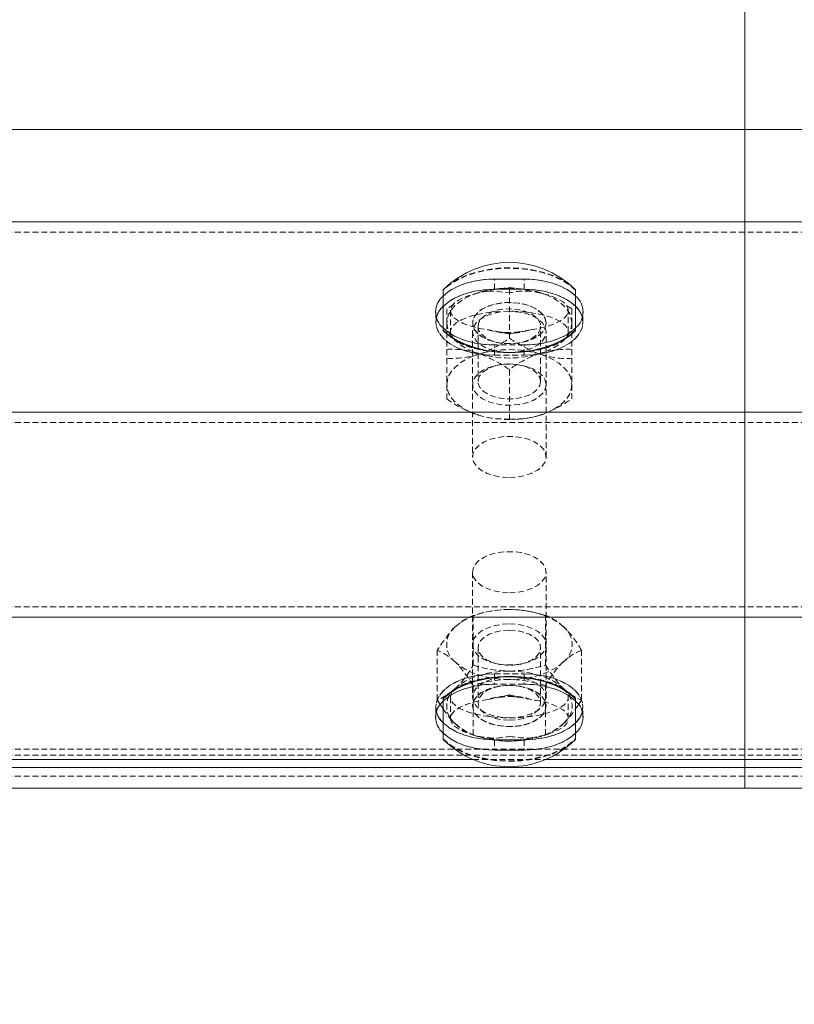
# Model space of a CAD drawing. Units: millimetres. Extents: x 1844 to 97520, y 2191 to 45777.
# Drawn here: x 33447 to 33614, y 22146 to 22358 of the extents above; entities that cross this region are included whole.
import ezdxf

# ---------------------------------------------------------------- set-up
doc = ezdxf.new("R2010")
doc.units = ezdxf.units.MM
doc.linetypes.add('HIDDEN', pattern=[1.905, 1.27, -0.635])
doc.styles.add('SLDTEXTSTYLE0', font='ROMANS', dxfattribs={"width": 0.97})
doc.dimstyles.new('SLDDIMSTYLE0', dxfattribs={"dimtxt": 465.666667, "dimasz": 349.25, "dimexe": 0, "dimexo": 0.0625, "dimgap": 116.416667, "dimtad": 0, "dimtih": 1, "dimtoh": 1, "dimdec": 4, "dimzin": 12, "dimdsep": 46, "dimtxsty": 'SLDTEXTSTYLE0', "dimsah": 1, "dimcen": 0.09, "dimadec": 0, "dimazin": 0, "dimtfac": 1, "dimtdec": 3, "dimtofl": 0, "dimtmove": 0, "dimatfit": 3, "dimfxl": 0, "dimtolj": 1, "dimtzin": 12, "dimarcsym": 0})

# ---------------------------------------------------------------- blocks, each defined once
blk = doc.blocks.new('*D20')
at = {"color": 7, "linetype": 'Continuous', "lineweight": 0}
for p, q in [((31797.72, 23948.69), (32146.97, 23948.69)), ((32146.97, 23948.69), (32146.97, 22504.13)), ((32146.97, 21716.3), (32146.97, 22504.13))]:
    blk.add_line(p, q, dxfattribs=at)
for points in [[(32146.97, 22504.13), (32081.59, 22154.88), (32212.35, 22154.88)], [(32146.97, 21716.3), (32212.35, 22065.55), (32081.59, 22065.55)]]:
    blk.add_solid(points, dxfattribs=at)
at = {"color": 7, "linetype": 'Continuous', "lineweight": 0, "insert": (30472.89, 24178.98), "char_height": 349.25, "attachment_point": 1, "style": 'SLDTEXTSTYLE0'}
blk.add_mtext('{788}', dxfattribs=at)

msp = doc.modelspace()

# ---------------------------------------------------------------- linework, layer by layer
at = {"color": 7, "linetype": 'Continuous', "lineweight": 15}
for p, q in [((33603.13423, 22334.12775), (33603.13423, 22362.12763)), ((32490.67123, 22334.12775), (33603.13423, 22334.12775)), ((33285.63316, 22334.12775), (34379.04747, 22334.12775)), ((33603.13423, 22314.24269), (33603.13423, 22334.12775)), ((29475.6337, 22314.24269), (33603.13423, 22314.24269)), ((33285.63316, 22314.24269), (37413.1337, 22314.24269)), ((33603.13423, 22273.22611), (33603.13423, 22314.24269)), ((33538.04596, 22290.85383), (33538.04596, 22299.59521)), ((33566.62186, 22299.59521), (33566.62186, 22290.85383)), ((33538.04596, 22290.74797), (33538.04596, 22290.85383)), ((33566.62186, 22290.85383), (33566.62186, 22290.74797)), ((29475.6337, 22273.22611), (33603.13423, 22273.22611)), ((33285.63316, 22273.22611), (37413.1337, 22273.22611)), ((33603.13423, 22229.02998), (33603.13423, 22273.22611)), ((29475.6337, 22229.02998), (33603.13423, 22229.02998)), ((33285.63316, 22229.02998), (37413.1337, 22229.02998)), ((33603.13423, 22198.34265), (33603.13423, 22229.02998)), ((33537.4585, 22210.1129), (33538.04596, 22209.23933)), ((33538.04596, 22211.40227), (33538.04596, 22211.50812)), ((33538.04596, 22202.65993), (33538.04596, 22211.40227)), ((33566.62186, 22211.50812), (33566.62186, 22211.40227)), ((33566.62186, 22211.40227), (33566.62186, 22202.65993)), ((33566.62186, 22209.24792), (33567.17308, 22210.01753)), ((33344.30702, 22198.34265), (33544.46037, 22198.34265)), ((33344.30702, 22198.34265), (33544.46037, 22198.34265)), ((33560.20744, 22198.34265), (37138.55942, 22198.34265)), ((33560.20744, 22198.34265), (33603.13423, 22198.34265)), ((33603.13423, 22196.58598), (33603.13423, 22198.34265)), ((29475.6337, 22196.58598), (33603.13423, 22196.58598)), ((33285.63316, 22196.58598), (37413.1337, 22196.58598)), ((33603.13423, 22192.12756), (33603.13423, 22196.58598)), ((29475.6337, 22192.12756), (33603.13423, 22192.12756)), ((33285.63316, 22192.12756), (37413.1337, 22192.12756))]:
    msp.add_line(p, q, dxfattribs=at)
at = {"color": 7, "linetype": 'HIDDEN', "lineweight": 0}
for p, q in [((29475.6337, 22334.12775), (33603.13423, 22334.12775)), ((33285.63316, 22334.12775), (37413.1337, 22334.12775)), ((29475.6337, 22312.03017), (33603.13423, 22312.03017)), ((33285.63316, 22312.03017), (37413.1337, 22312.03017)), ((33549.15817, 22301.91359), (33555.50964, 22301.91359)), ((33549.15817, 22299.70202), (33549.15817, 22301.91359)), ((33555.50964, 22301.91359), (33549.15817, 22301.91359)), ((33549.15817, 22299.70202), (33549.15817, 22301.91359)), ((33555.50964, 22299.70202), (33555.50964, 22301.91359)), ((33555.50964, 22299.70202), (33555.50964, 22301.91359)), ((33555.50964, 22299.70202), (33549.15817, 22299.70202)), ((33549.15817, 22299.70202), (33555.50964, 22299.70202)), ((33552.33391, 22299.82695), (33552.33391, 22289.17727)), ((33545.58952, 22298.96197), (33544.85138, 22298.65965)), ((33536.45904, 22294.80299), (33536.45904, 22292.59142)), ((33536.45904, 22294.80299), (33536.45904, 22292.59142)), ((33538.84704, 22295.46675), (33538.84704, 22292.42262)), ((33539.63287, 22295.11961), (33539.63287, 22290.51527)), ((33565.82077, 22295.46675), (33564.30633, 22296.40707)), ((33565.03303, 22290.51527), (33565.03303, 22295.11961)), ((33565.82077, 22295.46675), (33565.82077, 22292.42262)), ((33568.20877, 22292.59142), (33568.20877, 22294.80299)), ((33568.20877, 22292.59142), (33568.20877, 22294.80299)), ((33538.84704, 22292.42262), (33538.84704, 22286.74731)), ((33544.39552, 22292.42262), (33544.39552, 22292.40164)), ((33544.39552, 22290.51527), (33544.39552, 22263.55109)), ((33545.58761, 22291.71023), (33545.58761, 22279.83412)), ((33559.0802, 22279.83412), (33559.0802, 22291.71023)), ((33560.27038, 22292.40164), (33560.27038, 22292.42262)), ((33560.27038, 22263.55109), (33560.27038, 22290.51527)), ((33565.82077, 22292.42262), (33565.82077, 22286.74731)), ((33538.84704, 22286.74731), (33538.84704, 22276.09762)), ((33555.50964, 22287.6924), (33549.15817, 22287.6924)), ((33549.15817, 22285.48083), (33549.15817, 22287.6924)), ((33555.50964, 22287.6924), (33549.15817, 22287.6924)), ((33549.15817, 22285.48083), (33549.15817, 22287.6924)), ((33550.25299, 22288.11297), (33550.56579, 22288.06528)), ((33554.10202, 22288.06528), (33554.41482, 22288.11297)), ((33555.50964, 22285.48083), (33555.50964, 22287.6924)), ((33555.50964, 22285.48083), (33555.50964, 22287.6924)), ((33565.82077, 22286.74731), (33565.82077, 22276.09762)), ((33549.15817, 22285.48083), (33555.50964, 22285.48083)), ((33549.15817, 22285.48083), (33555.50964, 22285.48083)), ((33550.56579, 22283.47906), (33550.25299, 22283.43138)), ((33552.33391, 22282.38711), (33552.33391, 22271.73838)), ((33554.41482, 22283.43138), (33554.10202, 22283.47906)), ((29475.6337, 22271.01359), (33603.13423, 22271.01359)), ((33285.63316, 22271.01359), (37413.1337, 22271.01359)), ((33544.39552, 22238.70501), (33544.39552, 22211.74082)), ((33560.27038, 22211.74082), (33560.27038, 22238.70501)), ((29475.6337, 22231.24251), (33603.13423, 22231.24251)), ((33285.63316, 22231.24251), (37413.1337, 22231.24251)), ((33544.5462, 22218.70074), (33544.5462, 22229.34946)), ((33546.13502, 22229.82058), (33545.35492, 22229.5936)), ((33559.3129, 22229.5936), (33558.53279, 22229.82058)), ((33560.12161, 22218.70074), (33560.12161, 22229.34946)), ((33536.76041, 22211.14859), (33536.76041, 22221.79827)), ((33545.58761, 22222.42197), (33545.58761, 22210.54587)), ((33559.0802, 22210.54587), (33559.0802, 22222.42197)), ((33567.90741, 22211.14859), (33567.90741, 22221.79827)), ((33550.25299, 22218.82471), (33550.56579, 22218.77703)), ((33554.10202, 22218.77703), (33554.41482, 22218.82471)), ((33549.15817, 22216.77527), (33555.50964, 22216.77527)), ((33549.15817, 22216.77527), (33549.15817, 22214.56274)), ((33549.15817, 22216.77527), (33555.50964, 22216.77527)), ((33549.15817, 22216.77527), (33549.15817, 22214.56274)), ((33555.50964, 22216.77527), (33555.50964, 22214.56274)), ((33555.50964, 22216.77527), (33555.50964, 22214.56274)), ((33544.5462, 22203.5974), (33544.5462, 22214.24708)), ((33555.50964, 22214.56274), (33549.15817, 22214.56274)), ((33555.50964, 22214.56274), (33549.15817, 22214.56274)), ((33550.56579, 22214.19081), (33550.25299, 22214.14313)), ((33554.41482, 22214.14313), (33554.10202, 22214.19081)), ((33560.12161, 22203.5974), (33560.12161, 22214.24708)), ((33540.6533, 22213.60907), (33539.35249, 22212.54286)), ((33536.76041, 22211.14859), (33537.4585, 22210.1129)), ((33539.63287, 22211.74082), (33539.63287, 22207.13648)), ((33544.39552, 22209.85445), (33544.39552, 22209.83347)), ((33560.27038, 22209.83347), (33560.27038, 22209.85445)), ((33565.03303, 22207.13648), (33565.03303, 22211.74082)), ((33536.45904, 22209.66467), (33536.45904, 22207.45215)), ((33536.45904, 22209.66467), (33536.45904, 22207.45215)), ((33568.20877, 22207.45215), (33568.20877, 22209.66467)), ((33568.20877, 22207.45215), (33568.20877, 22209.66467)), ((33545.35492, 22203.35326), (33546.13502, 22203.12723)), ((33549.15817, 22202.55408), (33549.15817, 22200.34155)), ((33555.50964, 22202.55408), (33549.15817, 22202.55408)), ((33549.15817, 22202.55408), (33549.15817, 22200.34155)), ((33549.15817, 22202.55408), (33555.50964, 22202.55408)), ((33555.50964, 22202.55408), (33555.50964, 22200.34155)), ((33555.50964, 22202.55408), (33555.50964, 22200.34155)), ((33558.53279, 22203.12723), (33559.3129, 22203.35326)), ((29475.6337, 22200.55422), (33603.13423, 22200.55422)), ((29475.6337, 22199.2124), (33603.13423, 22199.2124)), ((33285.63316, 22200.55422), (37413.1337, 22200.55422)), ((33285.63316, 22199.2124), (37413.1337, 22199.2124)), ((33549.15817, 22200.34155), (33555.50964, 22200.34155)), ((33555.50964, 22200.34155), (33549.15817, 22200.34155)), ((33544.46037, 22198.34265), (33560.20744, 22198.34265)), ((33544.46037, 22198.34265), (33560.20744, 22198.34265)), ((29475.6337, 22194.75397), (33603.13423, 22194.75397)), ((33285.63316, 22194.75397), (37413.1337, 22194.75397))]:
    msp.add_line(p, q, dxfattribs=at)
at = {"color": 7, "linetype": 'HIDDEN', "lineweight": 0, "flags": 128}
for points in [[(33566.62186, 22299.59521), (33565.26573, 22300.76346), (33563.60634, 22301.80201), (33561.68564, 22302.68702), (33559.54559, 22303.39751), (33557.2377, 22303.91726), (33554.81346, 22304.23388), (33552.33391, 22304.34069), (33549.85245, 22304.23388), (33547.43011, 22303.91726), (33545.12222, 22303.39751), (33542.98218, 22302.68702), (33541.06148, 22301.80201), (33539.40208, 22300.76346), (33538.04596, 22299.59521)], [(33566.62186, 22299.4903), (33565.26573, 22300.65855), (33563.60634, 22301.69615), (33561.68564, 22302.58116), (33559.54559, 22303.29165), (33557.2377, 22303.8114), (33554.81346, 22304.12897), (33552.33391, 22304.23483), (33549.85245, 22304.12897), (33547.43011, 22303.8114), (33545.12222, 22303.29165), (33542.98218, 22302.58116), (33541.06148, 22301.69615), (33539.40208, 22300.65855), (33538.04596, 22299.4903)], [(33538.04596, 22298.24576), (33538.1604, 22298.35829), (33539.43069, 22299.37395), (33540.99472, 22300.25038), (33542.80861, 22300.96182), (33544.81514, 22301.48539), (33546.95328, 22301.80582), (33549.15817, 22301.91359)], [(33549.15817, 22301.91359), (33546.95328, 22301.80582), (33544.81514, 22301.48539), (33542.80861, 22300.96182), (33540.99472, 22300.25038), (33539.43069, 22299.37395), (33538.1604, 22298.35829), (33538.04596, 22298.24576)], [(33555.50964, 22301.91359), (33557.71454, 22301.80582), (33559.85268, 22301.48539), (33561.85921, 22300.96182), (33563.67119, 22300.25038), (33565.23712, 22299.37395), (33566.50741, 22298.35829), (33566.62186, 22298.24576)], [(33566.62186, 22298.24576), (33566.50741, 22298.35829), (33565.23712, 22299.37395), (33563.67119, 22300.25038), (33561.85921, 22300.96182), (33559.85268, 22301.48539), (33557.71454, 22301.80582), (33555.50964, 22301.91359)], [(33549.15817, 22299.70202), (33546.95328, 22299.5933), (33544.81514, 22299.27286), (33542.80861, 22298.7493), (33540.99472, 22298.03786), (33539.43069, 22297.16143), (33538.1604, 22296.14672), (33538.04596, 22296.03323)], [(33538.04596, 22296.03323), (33538.1604, 22296.14672), (33539.43069, 22297.16143), (33540.99472, 22298.03786), (33542.80861, 22298.7493), (33544.81514, 22299.27286), (33546.95328, 22299.5933), (33549.15817, 22299.70202)], [(33547.69333, 22299.2557), (33549.23828, 22299.32436), (33552.31102, 22298.91524), (33552.33391, 22298.91142)], [(33566.62186, 22296.03323), (33566.50741, 22296.14672), (33565.23712, 22297.16143), (33563.67119, 22298.03786), (33561.85921, 22298.7493), (33559.85268, 22299.27286), (33557.71454, 22299.5933), (33555.50964, 22299.70202)], [(33555.50964, 22299.70202), (33557.71454, 22299.5933), (33559.85268, 22299.27286), (33561.85921, 22298.7493), (33563.67119, 22298.03786), (33565.23712, 22297.16143), (33566.50741, 22296.14672), (33566.62186, 22296.03323)], [(33545.58952, 22298.96197), (33544.12277, 22298.4136), (33542.79716, 22297.76224), (33541.63368, 22297.01933), (33540.6533, 22296.19822), (33539.8732, 22295.31226), (33539.30672, 22294.3767), (33538.96149, 22293.40777), (33538.84704, 22292.42262)], [(33560.27038, 22292.42262), (33560.08537, 22293.37725), (33559.53796, 22294.28801), (33558.65295, 22295.11198), (33557.4723, 22295.80912), (33556.05133, 22296.3489), (33554.45679, 22296.70462), (33552.76306, 22296.86007), (33551.05026, 22296.80762), (33549.39659, 22296.55108), (33547.87834, 22296.10094), (33546.57181, 22295.47819), (33545.5323, 22294.71335), (33544.81132, 22293.84169), (33544.44321, 22292.90327), (33544.44321, 22291.94197), (33544.81132, 22291.00355), (33545.5323, 22290.13094), (33546.57181, 22289.3661), (33547.87834, 22288.7443), (33549.39659, 22288.29417), (33551.05026, 22288.03667), (33552.76306, 22287.98518), (33554.45679, 22288.14062), (33556.05133, 22288.49634), (33557.4723, 22289.03517), (33558.65295, 22289.73326), (33559.53796, 22290.55628), (33560.08537, 22291.46704), (33560.27038, 22292.42262)], [(33565.82077, 22292.42262), (33565.70633, 22293.40777), (33565.3611, 22294.3767), (33564.79462, 22295.31226), (33564.01451, 22296.19822), (33563.03413, 22297.01933), (33561.87065, 22297.76224), (33560.54504, 22298.4136), (33559.07829, 22298.96197)], [(33560.09109, 22298.57001), (33559.7039, 22298.74739), (33559.07829, 22298.96197)], [(33540.36148, 22296.43568), (33539.96857, 22296.21157), (33538.84704, 22295.46675)], [(33552.33391, 22294.9594), (33550.5677, 22294.84782), (33548.88924, 22294.51975), (33547.38434, 22293.99046), (33546.12739, 22293.28665), (33545.18135, 22292.4436), (33544.59579, 22291.50423), (33544.39552, 22290.51527), (33544.59579, 22289.52631), (33545.18135, 22288.58694), (33546.12739, 22287.74485), (33547.38434, 22287.04104), (33548.88924, 22286.51175), (33550.5677, 22286.18273), (33552.33391, 22286.07115)], [(33560.27038, 22292.40164), (33560.08537, 22291.44606), (33559.53796, 22290.5353), (33558.65295, 22289.71228), (33557.4723, 22289.01419), (33556.05133, 22288.47441), (33554.45679, 22288.11869), (33552.76306, 22287.96324), (33551.05026, 22288.01569), (33549.39659, 22288.27318), (33547.87834, 22288.72332), (33546.57181, 22289.34511), (33545.5323, 22290.10996), (33544.81132, 22290.98257), (33544.44321, 22291.92099), (33544.44321, 22292.88134), (33544.81132, 22293.82071), (33545.5323, 22294.69237), (33546.57181, 22295.45721), (33547.87834, 22296.07996), (33549.39659, 22296.5301), (33551.05026, 22296.78664), (33552.76306, 22296.83909), (33554.45679, 22296.68364), (33556.05133, 22296.32792), (33557.4723, 22295.78814), (33558.65295, 22295.091), (33559.53796, 22294.26703), (33560.08537, 22293.35627), (33560.27038, 22292.40164)], [(33545.58761, 22291.71023), (33545.76881, 22292.58093), (33546.30478, 22293.40491), (33547.16499, 22294.13828), (33548.30559, 22294.74005), (33549.66171, 22295.17874), (33551.16279, 22295.42956), (33552.72682, 22295.48106), (33554.26796, 22295.32847), (33555.7061, 22294.98133), (33556.96304, 22294.45776), (33557.97012, 22293.78542), (33558.67393, 22293.00246), (33559.03442, 22292.14892), (33559.03442, 22291.27154), (33558.67393, 22290.418), (33557.97012, 22289.63503), (33556.96304, 22288.96269), (33555.7061, 22288.43912), (33554.26796, 22288.09199), (33552.72682, 22287.9394), (33551.16279, 22287.98994), (33549.66171, 22288.24171), (33548.30559, 22288.6804), (33547.16499, 22289.28217), (33546.30478, 22290.01459), (33545.76881, 22290.83952), (33545.58761, 22291.71023)], [(33552.33391, 22286.07115), (33554.10011, 22286.18273), (33555.77858, 22286.51175), (33557.28348, 22287.04104), (33558.54042, 22287.74485), (33559.48456, 22288.58694), (33560.07202, 22289.52631), (33560.27038, 22290.51527), (33560.07202, 22291.50423), (33559.48456, 22292.4436), (33558.54042, 22293.28665), (33557.28348, 22293.99046), (33555.77858, 22294.51975), (33554.10011, 22294.84782), (33552.33391, 22294.9594)], [(33549.15817, 22285.48083), (33546.95328, 22285.58859), (33544.81514, 22285.90903), (33542.80861, 22286.43355), (33540.99472, 22287.14403), (33539.43069, 22288.02046), (33538.1604, 22289.03612), (33537.22389, 22290.15955), (33536.65169, 22291.35641), (33536.45904, 22292.59142), (33536.65169, 22293.82548), (33536.72798, 22294.04959)], [(33536.61354, 22293.69768), (33536.45904, 22292.59142), (33536.65169, 22291.35641), (33537.22389, 22290.15955), (33538.1604, 22289.03612), (33539.43069, 22288.02046), (33540.99472, 22287.14403), (33542.80861, 22286.43355), (33544.81514, 22285.90903), (33546.95328, 22285.58859), (33549.15817, 22285.48083)], [(33555.50964, 22285.48083), (33557.71454, 22285.58859), (33559.85268, 22285.90903), (33561.85921, 22286.43355), (33563.67119, 22287.14403), (33565.23712, 22288.02046), (33566.50741, 22289.03612), (33567.44202, 22290.15955), (33568.01613, 22291.35641), (33568.20877, 22292.59142), (33568.01994, 22293.81403)], [(33568.05427, 22293.69768), (33568.20877, 22292.59142), (33568.01613, 22291.35641), (33567.44202, 22290.15955), (33566.50741, 22289.03612), (33565.23712, 22288.02046), (33563.67119, 22287.14403), (33561.85921, 22286.43355), (33559.85268, 22285.90903), (33557.71454, 22285.58859), (33555.50964, 22285.48083)], [(33549.15817, 22287.6924), (33546.95328, 22287.80112), (33544.81514, 22288.12155), (33542.80861, 22288.64512), (33540.99472, 22289.35656), (33539.43069, 22290.23299), (33538.1604, 22291.2477), (33538.04596, 22291.36118)], [(33538.04596, 22291.36118), (33538.1604, 22291.2477), (33539.43069, 22290.23299), (33540.99472, 22289.35656), (33542.80861, 22288.64512), (33544.81514, 22288.12155), (33546.95328, 22287.80112), (33549.15817, 22287.6924)], [(33538.84704, 22292.42262), (33538.96149, 22291.43652), (33539.30672, 22290.46759), (33539.8732, 22289.53299), (33540.6533, 22288.64703), (33541.63368, 22287.82496), (33542.79716, 22287.083), (33544.12277, 22286.43164), (33545.58952, 22285.88232)], [(33551.40121, 22290.40179), (33549.89822, 22290.5744), (33549.43474, 22290.68217)], [(33556.97449, 22290.98257), (33555.42763, 22290.7041), (33552.61429, 22290.0804), (33552.3568, 22290.02699), (33552.33391, 22290.02318)], [(33566.62186, 22291.36118), (33566.50741, 22291.2477), (33565.23712, 22290.23299), (33563.67119, 22289.35656), (33561.85921, 22288.64512), (33559.85268, 22288.12155), (33557.71454, 22287.80112), (33555.50964, 22287.6924)], [(33555.50964, 22287.6924), (33557.71454, 22287.80112), (33559.85268, 22288.12155), (33561.85921, 22288.64512), (33563.67119, 22289.35656), (33565.23712, 22290.23299), (33566.50741, 22291.2477), (33566.62186, 22291.36118)], [(33565.82077, 22292.42262), (33565.70633, 22291.43652), (33565.3611, 22290.46759), (33564.79462, 22289.53299), (33564.01451, 22288.64703), (33563.03413, 22287.82496), (33561.87065, 22287.083), (33560.54504, 22286.43164), (33559.07829, 22285.88232)], [(33538.84704, 22279.14271), (33538.96149, 22280.12785), (33539.30672, 22281.09679), (33539.8732, 22282.03234), (33540.6533, 22282.9183), (33541.63368, 22283.73942), (33542.79716, 22284.48233), (33544.12277, 22285.13369), (33545.58952, 22285.68205)], [(33559.07829, 22285.68205), (33560.54504, 22285.13369), (33561.87065, 22284.48233), (33563.03413, 22283.73942), (33564.01451, 22282.9183), (33564.79462, 22282.03234), (33565.3611, 22281.09679), (33565.70633, 22280.12785), (33565.82077, 22279.14271)], [(33560.27038, 22279.14271), (33560.08537, 22278.18713), (33559.53796, 22277.27637), (33558.65295, 22276.45335), (33557.4723, 22275.75526), (33556.05133, 22275.21643), (33554.45679, 22274.86071), (33552.76306, 22274.70526), (33551.05026, 22274.75676), (33549.39659, 22275.01425), (33547.87834, 22275.46439), (33546.57181, 22276.08618), (33545.5323, 22276.85103), (33544.81132, 22277.72364), (33544.44321, 22278.66206), (33544.44321, 22279.62336), (33544.81132, 22280.56177), (33545.5323, 22281.43343), (33546.57181, 22282.19828), (33547.87834, 22282.82103), (33549.39659, 22283.27116), (33551.05026, 22283.5277), (33552.76306, 22283.58015), (33554.45679, 22283.4247), (33556.05133, 22283.06898), (33557.4723, 22282.5292), (33558.65295, 22281.83207), (33559.53796, 22281.00809), (33560.08537, 22280.09829), (33560.27038, 22279.14271)], [(33559.0802, 22279.83412), (33558.899, 22280.70483), (33558.36304, 22281.5288), (33557.50091, 22282.26122), (33556.36223, 22282.86299), (33555.0061, 22283.30168), (33553.50502, 22283.55345), (33551.94099, 22283.604), (33550.39795, 22283.45236), (33548.95981, 22283.10522), (33547.70477, 22282.5807), (33546.69769, 22281.90932), (33545.99388, 22281.1254), (33545.63339, 22280.27186), (33545.63339, 22279.39543), (33545.99388, 22278.54189), (33546.69769, 22277.75797), (33547.70477, 22277.08659), (33548.95981, 22276.56302), (33550.39795, 22276.21493), (33551.94099, 22276.06329), (33553.50502, 22276.11384), (33555.0061, 22276.36561), (33556.36223, 22276.8043), (33557.50091, 22277.40607), (33558.36304, 22278.13849), (33558.899, 22278.96246), (33559.0802, 22279.83412)], [(33545.58952, 22272.60241), (33544.12277, 22273.15173), (33542.79716, 22273.80308), (33541.63368, 22274.54504), (33540.6533, 22275.36711), (33539.8732, 22276.25307), (33539.30672, 22277.18767), (33538.96149, 22278.15661), (33538.84704, 22279.14271)], [(33565.82077, 22279.14271), (33565.70633, 22278.15661), (33565.3611, 22277.18767), (33564.79462, 22276.25307), (33564.01451, 22275.36711), (33563.03413, 22274.54504), (33561.87065, 22273.80308), (33560.54504, 22273.15173), (33559.07829, 22272.60241)], [(33552.33391, 22259.10696), (33554.04098, 22259.21091), (33555.66605, 22259.51704), (33557.13661, 22260.01295), (33558.38402, 22260.67385), (33559.34723, 22261.46921), (33559.98238, 22262.36185), (33560.25894, 22263.30981), (33560.16739, 22264.27016), (33559.70772, 22265.19617), (33558.90282, 22266.04494), (33557.79274, 22266.77737), (33556.42517, 22267.35911), (33554.86877, 22267.76251), (33553.19221, 22267.96851), (33551.4756, 22267.96851), (33549.79904, 22267.76251), (33548.24074, 22267.35911), (33546.87508, 22266.77737), (33545.76309, 22266.04494), (33544.9601, 22265.19617), (33544.50043, 22264.27016), (33544.40697, 22263.30981), (33544.68544, 22262.36185), (33545.32059, 22261.46921), (33546.2838, 22260.67385), (33547.5293, 22260.01295), (33549.00177, 22259.51704), (33550.62683, 22259.21091), (33552.33391, 22259.10696)], [(33552.33391, 22234.26089), (33554.04098, 22234.36484), (33555.66605, 22234.67192), (33557.13661, 22235.16688), (33558.38402, 22235.82777), (33559.34723, 22236.62314), (33559.98238, 22237.51578), (33560.25894, 22238.46468), (33560.16739, 22239.42408), (33559.70772, 22240.3501), (33558.90282, 22241.19887), (33557.79274, 22241.93129), (33556.42517, 22242.51303), (33554.86877, 22242.91643), (33553.19221, 22243.12338), (33551.4756, 22243.12338), (33549.79904, 22242.91643), (33548.24074, 22242.51303), (33546.87508, 22241.93129), (33545.76309, 22241.19887), (33544.9601, 22240.3501), (33544.50043, 22239.42408), (33544.40697, 22238.46468), (33544.68544, 22237.51578), (33545.32059, 22236.62314), (33546.2838, 22235.82777), (33547.5293, 22235.16688), (33549.00177, 22234.67192), (33550.62683, 22234.36484), (33552.33391, 22234.26089)], [(33540.6533, 22226.88898), (33541.63368, 22227.7101), (33542.79716, 22228.45301), (33544.12277, 22229.10437), (33545.58952, 22229.65273), (33547.17262, 22230.09047), (33548.84346, 22230.40804), (33550.57342, 22230.60068), (33552.33391, 22230.66458)], [(33552.33391, 22230.66458), (33554.09439, 22230.60068), (33555.82436, 22230.40804), (33557.49519, 22230.09047), (33559.07829, 22229.65273), (33560.54504, 22229.10437), (33561.87065, 22228.45301), (33563.03413, 22227.7101), (33564.01451, 22226.88898)], [(33552.33391, 22227.55751), (33554.04098, 22227.45356), (33555.66605, 22227.14648), (33557.13661, 22226.65152), (33558.38402, 22225.99062), (33559.34723, 22225.19526), (33559.98238, 22224.30262), (33560.25894, 22223.35371), (33560.16739, 22222.39432), (33559.70772, 22221.4683), (33558.90282, 22220.61953), (33557.79274, 22219.88711), (33556.42517, 22219.30537), (33554.86877, 22218.90196), (33553.19221, 22218.69501), (33551.4756, 22218.69501), (33549.79904, 22218.90196), (33548.24074, 22219.30537), (33546.87508, 22219.88711), (33545.76309, 22220.61953), (33544.9601, 22221.4683), (33544.50043, 22222.39432), (33544.40697, 22223.35371), (33544.68544, 22224.30262), (33545.32059, 22225.19526), (33546.2838, 22225.99062), (33547.5293, 22226.65152), (33549.00177, 22227.14648), (33550.62683, 22227.45356), (33552.33391, 22227.55751)], [(33552.33391, 22226.19948), (33550.77751, 22226.09743), (33549.30694, 22225.79798), (33547.9966, 22225.31542), (33546.92276, 22224.67741), (33546.13884, 22223.91829), (33545.69061, 22223.0781), (33545.59906, 22222.20263), (33545.87181, 22221.3386), (33546.4917, 22220.5337), (33547.4263, 22219.82989), (33548.62602, 22219.26627), (33550.02602, 22218.87335), (33551.54999, 22218.67117), (33553.11783, 22218.67117), (33554.6418, 22218.87335), (33556.03989, 22219.26627), (33557.24152, 22219.82989), (33558.17612, 22220.5337), (33558.796, 22221.3386), (33559.06876, 22222.20263), (33558.9772, 22223.0781), (33558.52898, 22223.91829), (33557.74506, 22224.67741), (33556.66931, 22225.31542), (33555.36087, 22225.79798), (33553.8903, 22226.09743), (33552.33391, 22226.19948)], [(33552.33391, 22215.56219), (33550.57342, 22215.62704), (33548.84346, 22215.81969), (33547.17262, 22216.13726), (33545.58952, 22216.57404), (33544.12277, 22217.12241), (33542.79716, 22217.77376), (33541.63368, 22218.51668), (33540.6533, 22219.33779)], [(33564.01451, 22219.33779), (33563.03413, 22218.51668), (33561.87065, 22217.77376), (33560.54504, 22217.12241), (33559.07829, 22216.57404), (33557.49519, 22216.13726), (33555.82436, 22215.81969), (33554.09439, 22215.62704), (33552.33391, 22215.56219)], [(33536.61354, 22208.55841), (33536.45904, 22209.66467), (33536.65169, 22210.89968), (33537.22389, 22212.09654), (33538.1604, 22213.21997), (33539.43069, 22214.23563), (33540.99472, 22215.11206), (33542.80861, 22215.82255), (33544.81514, 22216.34611), (33546.95328, 22216.6675), (33549.15817, 22216.77527)], [(33549.15817, 22216.77527), (33546.95328, 22216.6675), (33544.81514, 22216.34611), (33542.80861, 22215.82255), (33540.99472, 22215.11206), (33539.43069, 22214.23563), (33538.1604, 22213.21997), (33537.22389, 22212.09654), (33536.65169, 22210.89968), (33536.45904, 22209.66467), (33536.64787, 22208.44111)], [(33552.33391, 22217.38467), (33550.57342, 22217.32077), (33548.84346, 22217.12813), (33547.17262, 22216.81055), (33545.58952, 22216.37377), (33544.12277, 22215.82445), (33542.79716, 22215.17309), (33541.63368, 22214.43114), (33540.6533, 22213.60907)], [(33552.33391, 22216.18494), (33550.5677, 22216.07336), (33548.88924, 22215.74435), (33547.38434, 22215.21506), (33546.12739, 22214.51124), (33545.18135, 22213.6682), (33544.59579, 22212.72978), (33544.39552, 22211.74082), (33544.59579, 22210.75186), (33545.18135, 22209.81249), (33546.12739, 22208.96944), (33547.38434, 22208.26563), (33548.88924, 22207.73634), (33550.5677, 22207.40733), (33552.33391, 22207.2967)], [(33552.33391, 22217.38467), (33554.09439, 22217.32077), (33555.82436, 22217.12813), (33557.49519, 22216.81055), (33559.07829, 22216.37377), (33560.54504, 22215.82445), (33561.87065, 22215.17309), (33563.03413, 22214.43114), (33564.01451, 22213.60907)], [(33552.33391, 22207.2967), (33554.10011, 22207.40733), (33555.77858, 22207.73634), (33557.28348, 22208.26563), (33558.54042, 22208.96944), (33559.48456, 22209.81249), (33560.07202, 22210.75186), (33560.27038, 22211.74082), (33560.07202, 22212.72978), (33559.48456, 22213.6682), (33558.54042, 22214.51124), (33557.28348, 22215.21506), (33555.77858, 22215.74435), (33554.10011, 22216.07336), (33552.33391, 22216.18494)], [(33555.50964, 22216.77527), (33557.71454, 22216.6675), (33559.85268, 22216.34611), (33561.85921, 22215.82255), (33563.67119, 22215.11206), (33565.23712, 22214.23563), (33566.50741, 22213.21997), (33567.44202, 22212.09654), (33568.01613, 22210.89968), (33568.20877, 22209.66467), (33568.01994, 22208.44206)], [(33568.05427, 22208.55841), (33568.20877, 22209.66467), (33568.01613, 22210.89968), (33567.44202, 22212.09654), (33566.50741, 22213.21997), (33565.23712, 22214.23563), (33563.67119, 22215.11206), (33561.85921, 22215.82255), (33559.85268, 22216.34611), (33557.71454, 22216.6675), (33555.50964, 22216.77527)], [(33549.15817, 22214.56274), (33546.95328, 22214.45498), (33544.81514, 22214.13454), (33542.80861, 22213.61002), (33540.99472, 22212.89954), (33539.43069, 22212.02311), (33538.1604, 22211.00745), (33538.04596, 22210.89491)], [(33538.04596, 22210.89491), (33538.1604, 22211.00745), (33539.43069, 22212.02311), (33540.99472, 22212.89954), (33542.80861, 22213.61002), (33544.81514, 22214.13454), (33546.95328, 22214.45498), (33549.15817, 22214.56274)], [(33552.33391, 22214.29858), (33554.04098, 22214.19463), (33555.66605, 22213.8885), (33557.13661, 22213.39259), (33558.38402, 22212.73169), (33559.34723, 22211.93632), (33559.98238, 22211.04369), (33560.25894, 22210.09573), (33560.16739, 22209.13538), (33559.70772, 22208.20937), (33558.90282, 22207.36059), (33557.79274, 22206.62817), (33556.42517, 22206.04643), (33554.86877, 22205.64303), (33553.19221, 22205.43703), (33551.4756, 22205.43703), (33549.79904, 22205.64303), (33548.24074, 22206.04643), (33546.87508, 22206.62817), (33545.76309, 22207.36059), (33544.9601, 22208.20937), (33544.50043, 22209.13538), (33544.40697, 22210.09573), (33544.68544, 22211.04369), (33545.32059, 22211.93632), (33546.2838, 22212.73169), (33547.5293, 22213.39259), (33549.00177, 22213.8885), (33550.62683, 22214.19463), (33552.33391, 22214.29858)], [(33552.33391, 22214.27759), (33550.62683, 22214.17364), (33549.00177, 22213.86656), (33547.5293, 22213.3716), (33546.2838, 22212.71071), (33545.32059, 22211.91534), (33544.68544, 22211.0227), (33544.40697, 22210.0738), (33544.50043, 22209.1144), (33544.9601, 22208.18838), (33545.76309, 22207.33961), (33546.87508, 22206.60719), (33548.24074, 22206.02545), (33549.79904, 22205.62205), (33551.4756, 22205.41605), (33553.19221, 22205.41605), (33554.86877, 22205.62205), (33556.42517, 22206.02545), (33557.79274, 22206.60719), (33558.90282, 22207.33961), (33559.70772, 22208.18838), (33560.16739, 22209.1144), (33560.25894, 22210.0738), (33559.98238, 22211.0227), (33559.34723, 22211.91534), (33558.38402, 22212.71071), (33557.13661, 22213.3716), (33555.66605, 22213.86656), (33554.04098, 22214.17364), (33552.33391, 22214.27759)], [(33552.33391, 22206.76836), (33550.77751, 22206.87041), (33549.30694, 22207.17081), (33547.9966, 22207.65242), (33546.92276, 22208.29043), (33546.13884, 22209.04955), (33545.69061, 22209.88974), (33545.59906, 22210.76521), (33545.87181, 22211.62924), (33546.4917, 22212.43414), (33547.4263, 22213.13795), (33548.62602, 22213.70158), (33550.02602, 22214.09544), (33551.54999, 22214.29762), (33553.11783, 22214.29762), (33554.6418, 22214.09544), (33556.03989, 22213.70158), (33557.24152, 22213.13795), (33558.17612, 22212.43414), (33558.796, 22211.62924), (33559.06876, 22210.76521), (33558.9772, 22209.88974), (33558.52898, 22209.04955), (33557.74506, 22208.29043), (33556.66931, 22207.65242), (33555.36087, 22207.17081), (33553.8903, 22206.87041), (33552.33391, 22206.76836)], [(33566.62186, 22210.89491), (33566.50741, 22211.00745), (33565.23712, 22212.02311), (33563.67119, 22212.89954), (33561.85921, 22213.61002), (33559.85268, 22214.13454), (33557.71454, 22214.45498), (33555.50964, 22214.56274)], [(33555.50964, 22214.56274), (33557.71454, 22214.45498), (33559.85268, 22214.13454), (33561.85921, 22213.61002), (33563.67119, 22212.89954), (33565.23712, 22212.02311), (33566.50741, 22211.00745), (33566.62186, 22210.89491)], [(33538.66012, 22212.07747), (33537.4089, 22211.39559), (33536.76041, 22211.14859)], [(33547.69333, 22211.27352), (33549.23828, 22211.55199), (33552.31102, 22212.2291), (33552.33391, 22212.23292)], [(33553.2666, 22211.85431), (33554.76959, 22211.68169), (33555.23117, 22211.57393)], [(33567.17308, 22210.01753), (33567.25891, 22210.13769), (33567.90741, 22211.14859)], [(33564.01451, 22206.05788), (33565.63576, 22207.87367), (33566.62186, 22209.24792)], [(33549.15817, 22202.55408), (33546.95328, 22202.66184), (33544.81514, 22202.98323), (33542.80861, 22203.5068), (33540.99472, 22204.21824), (33539.43069, 22205.09466), (33538.1604, 22206.10937), (33538.04596, 22206.22286)], [(33538.04596, 22206.22286), (33538.1604, 22206.10937), (33539.43069, 22205.09466), (33540.99472, 22204.21824), (33542.80861, 22203.5068), (33544.81514, 22202.98323), (33546.95328, 22202.66184), (33549.15817, 22202.55408)], [(33540.6533, 22206.05788), (33541.63368, 22205.23676), (33542.79716, 22204.49385), (33544.12277, 22203.84249), (33545.58952, 22203.29413), (33547.17262, 22202.85734), (33548.84346, 22202.53977), (33550.57342, 22202.34713), (33552.33391, 22202.28228)], [(33552.33391, 22202.28228), (33554.09439, 22202.34713), (33555.82436, 22202.53977), (33557.49519, 22202.85734), (33559.07829, 22203.29413), (33560.54504, 22203.84249), (33561.87065, 22204.49385), (33563.03413, 22205.23676), (33564.01451, 22206.05788)], [(33566.62186, 22206.22286), (33566.50741, 22206.10937), (33565.23712, 22205.09466), (33563.67119, 22204.21824), (33561.85921, 22203.5068), (33559.85268, 22202.98323), (33557.71454, 22202.66184), (33555.50964, 22202.55408)], [(33555.50964, 22202.55408), (33557.71454, 22202.66184), (33559.85268, 22202.98323), (33561.85921, 22203.5068), (33563.67119, 22204.21824), (33565.23712, 22205.09466), (33566.50741, 22206.10937), (33566.62186, 22206.22286)], [(33538.04596, 22204.01034), (33538.1604, 22203.89685), (33539.43069, 22202.88214), (33540.99472, 22202.00571), (33542.80861, 22201.29427), (33544.81514, 22200.77071), (33546.95328, 22200.45027), (33549.15817, 22200.34155)], [(33549.15817, 22200.34155), (33546.95328, 22200.45027), (33544.81514, 22200.77071), (33542.80861, 22201.29427), (33540.99472, 22202.00571), (33539.43069, 22202.88214), (33538.1604, 22203.89685), (33538.04596, 22204.01034)], [(33555.50964, 22200.34155), (33557.71454, 22200.45027), (33559.85268, 22200.77071), (33561.85921, 22201.29427), (33563.67119, 22202.00571), (33565.23712, 22202.88214), (33566.50741, 22203.89685), (33566.62186, 22204.01034)], [(33566.62186, 22204.01034), (33566.50741, 22203.89685), (33565.23712, 22202.88214), (33563.67119, 22202.00571), (33561.85921, 22201.29427), (33559.85268, 22200.77071), (33557.71454, 22200.45027), (33555.50964, 22200.34155)], [(33538.04596, 22202.76579), (33539.40208, 22201.59754), (33541.06148, 22200.55899), (33542.98218, 22199.67493), (33545.12222, 22198.96349), (33547.43011, 22198.44374), (33549.85245, 22198.12712), (33552.33391, 22198.02126), (33554.81346, 22198.12712), (33557.2377, 22198.44374), (33559.54559, 22198.96349), (33561.68564, 22199.67493), (33563.60634, 22200.55899), (33565.26573, 22201.59754), (33566.62186, 22202.76579)], [(33538.04596, 22202.65993), (33539.40208, 22201.49264), (33541.06148, 22200.45409), (33542.98218, 22199.56908), (33545.12222, 22198.85859), (33547.43011, 22198.33884), (33549.85245, 22198.02222), (33552.33391, 22197.9154), (33554.81346, 22198.02222), (33557.2377, 22198.33884), (33559.54559, 22198.85859), (33561.68564, 22199.56908), (33563.60634, 22200.45409), (33565.26573, 22201.49264), (33566.62186, 22202.65993)]]:
    msp.add_lwpolyline(points, dxfattribs=at)
at = {"color": 7, "linetype": 'Continuous', "lineweight": 15, "flags": 128}
for points in [[(33536.72798, 22294.04959), (33537.22389, 22295.02329), (33538.04596, 22296.03323)], [(33538.04596, 22290.85383), (33539.40208, 22289.68558), (33541.06148, 22288.64703), (33542.98218, 22287.76202), (33545.12222, 22287.05153), (33547.43011, 22286.53178), (33549.85245, 22286.21516), (33552.33391, 22286.10834), (33554.81346, 22286.21516), (33557.2377, 22286.53178), (33559.54559, 22287.05153), (33561.68564, 22287.76202), (33563.60634, 22288.64703), (33565.26573, 22289.68558), (33566.62186, 22290.85383)], [(33538.04596, 22290.74797), (33539.40208, 22289.58067), (33541.06148, 22288.54212), (33542.98218, 22287.65711), (33545.12222, 22286.94662), (33547.43011, 22286.42687), (33549.85245, 22286.11025), (33552.33391, 22286.00344), (33554.81346, 22286.11025), (33557.2377, 22286.42687), (33559.54559, 22286.94662), (33561.68564, 22287.65711), (33563.60634, 22288.54212), (33565.26573, 22289.58067), (33566.62186, 22290.74797)], [(33566.62186, 22211.50812), (33565.26573, 22212.67542), (33563.60634, 22213.71397), (33561.68564, 22214.59898), (33559.54559, 22215.30947), (33557.2377, 22215.82922), (33554.81346, 22216.14584), (33552.33391, 22216.25265), (33549.85245, 22216.14584), (33547.43011, 22215.82922), (33545.12222, 22215.30947), (33542.98218, 22214.59898), (33541.06148, 22213.71397), (33539.40208, 22212.67542), (33538.04596, 22211.50812)], [(33566.62186, 22211.40227), (33565.26573, 22212.57052), (33563.60634, 22213.60907), (33561.68564, 22214.49408), (33559.54559, 22215.20457), (33557.2377, 22215.72432), (33554.81346, 22216.04094), (33552.33391, 22216.1468), (33549.85245, 22216.04094), (33547.43011, 22215.72432), (33545.12222, 22215.20457), (33542.98218, 22214.49408), (33541.06148, 22213.60907), (33539.40208, 22212.57052), (33538.04596, 22211.40227)]]:
    msp.add_lwpolyline(points, dxfattribs=at)
at = {"color": 7, "linetype": 'Continuous', "lineweight": 15}
for centre, radius, start, end in [((33552.33371, 22285.28938), 20.22032, 45.7003089, 134.2996911), ((33540.91111, 22294.80347), 4.47867, 129.7719782, 230.2280218), ((33540.91111, 22294.80347), 4.47867, 129.7719782, 230.2280218), ((33563.75916, 22294.80347), 4.4771, 309.7478069, 50.2521931), ((33563.75916, 22294.80347), 4.4771, 309.7478069, 50.2521931), ((33541.37985, 22292.3445), 4.97208, 132.1073446, 163.4585628), ((33562.71141, 22292.01962), 5.60363, 18.677145, 45.7459198), ((33563.29947, 22292.34793), 4.96182, 16.6091092, 47.9646412), ((33540.91111, 22207.45263), 4.47867, 129.7719782, 230.2280218), ((33540.91111, 22207.45263), 4.47867, 129.7719782, 230.2280218), ((33563.75916, 22207.45263), 4.4771, 309.747807, 50.252193), ((33563.75916, 22207.45263), 4.4771, 309.747807, 50.252193), ((33541.33499, 22209.88733), 4.92403, 196.4921226, 228.0905596), ((33541.91185, 22210.20915), 5.55298, 198.5663227, 225.8783971), ((33563.34399, 22209.88403), 4.91412, 311.8383021, 343.4399153), ((33562.70997, 22210.23765), 5.60548, 314.2562869, 341.3130825), ((33552.33371, 22216.96661), 20.22032, 225.7003089, 270), ((33552.33371, 22216.96661), 20.22032, 270, 314.2996911)]:
    msp.add_arc(centre, radius, start, end, dxfattribs=at)
at = {"color": 7, "linetype": 'HIDDEN', "lineweight": 0}
for centre, radius, start, end in [((33552.33391, 22276.81433), 23.15177, 73.0634923, 106.9365077), ((33551.23339, 22281.48309), 18.37684, 86.5667418, 107.8856756), ((33552.33391, 22285.1106), 14.88687, 71.8369043, 108.1630957), ((33553.23704, 22279.72672), 20.12051, 73.1232982, 92.5726632), ((33555.61696, 22286.13168), 13.19471, 84.0947314, 104.4074594), ((33537.51038, 22230.06322), 61.76514, 76.1135588, 80.5105692), ((33552.33391, 22305.12768), 14.88687, 251.8369043, 288.1630957), ((33552.34769, 22304.02183), 13.65289, 266.0248054, 282.1516755), ((33538.52927, 22307.28589), 22.77038, 288.0630213, 307.3191355), ((33569.86264, 22314.39659), 30.71271, 235.1987089, 249.4431737), ((33539.97827, 22268.5988), 18.18373, 72.0259514, 93.5667326), ((33552.33391, 22263.53441), 23.15177, 73.0634923, 106.9365077), ((33564.91776, 22266.65466), 20.11293, 87.4267334, 106.8779649), ((33539.75037, 22304.95115), 20.15338, 267.4310052, 286.8421349), ((33534.92576, 22257.38263), 30.46748, 55.1543171, 69.5123952), ((33552.33391, 22308.02996), 23.15177, 253.0634923, 286.9365077), ((33566.06362, 22264.42926), 22.60508, 107.999939, 127.3998011), ((33564.71397, 22303.13392), 18.34931, 252.1134617, 273.4580803), ((33552.64458, 22294.19111), 22.75404, 232.6719701, 251.9373095), ((33548.28343, 22301.32993), 30.72829, 290.566877, 304.8006535), ((33552.33391, 22294.78604), 23.18621, 253.0894028, 286.9105972), ((33551.43014, 22291.87561), 20.1575, 253.1570609, 272.569726), ((33553.42371, 22290.16712), 18.46093, 266.6156887, 287.8363791), ((33548.46254, 22218.93499), 11.14676, 110.5695167, 134.4738755), ((33552.53262, 22206.00895), 24.66906, 90.4615321, 108.8893963), ((33551.87342, 22204.37217), 26.30395, 71.7253559, 88.99691), ((33556.94229, 22220.05695), 9.83325, 44.0103417, 71.1359807), ((33565.7869, 22203.89096), 34.10585, 137.4704735, 148.3283215), ((33543.59383, 22223.11339), 4.78558, 127.9123053, 232.0876947), ((33548.93771, 22211.53104), 21.57002, 28.4241905, 45.6555437), ((33561.07399, 22223.11339), 4.78558, 307.9123044, 52.0876956), ((33532.72594, 22211.21539), 11.34973, 45.6961983, 69.1778638), ((33571.05327, 22212.56405), 9.76871, 108.7860136, 136.0991957), ((33515.51971, 22196.33976), 34.10585, 31.6716786, 42.5295264), ((33525.38589, 22229.11676), 21.80851, 314.4323537, 331.4703811), ((33552.52989, 22242.00042), 24.62955, 251.0858668, 269.5440805), ((33551.86202, 22243.72176), 26.34906, 271.0261745, 288.2683721), ((33578.67244, 22204.31746), 21.04116, 134.1573491, 151.8414059), ((33588.52216, 22236.15413), 33.33485, 211.5725733, 222.6762182), ((33552.53121, 22190.92716), 24.64912, 90.4586274, 108.9017896), ((33551.85779, 22189.18992), 26.38469, 71.7475084, 88.9660368), ((33543.59429, 22209.83369), 4.78604, 127.9150443, 232.0849557), ((33552.33391, 22197.1134), 14.90114, 71.8549075, 108.1450925), ((33567.04576, 22271.65285), 61.21411, 256.0937266, 260.5303379), ((33561.07352, 22209.83369), 4.78604, 307.9150434, 52.0849566), ((33571.88072, 22221.64732), 11.24681, 225.6197416, 249.3117089), ((33552.32713, 22198.1545), 13.73198, 86.0770373, 102.1186602), ((33553.39388, 22219.16085), 18.27594, 212.8822442, 225.8033885), ((33547.68722, 22212.8189), 9.7564, 223.8667003, 251.2194508), ((33556.08714, 22214.18027), 11.34973, 290.8221357, 314.3038019), ((33552.53121, 22226.91732), 24.64912, 251.0982104, 269.5413726), ((33551.85617, 22228.67022), 26.40008, 271.0368832, 288.2451845), ((33549.04461, 22216.17212), 13.24247, 264.14326, 284.3822654), ((33552.33391, 22217.15956), 14.90114, 251.8549074, 288.1450926), ((33556.28334, 22222.52604), 19.58374, 258.3654388, 272.0225069)]:
    msp.add_arc(centre, radius, start, end, dxfattribs=at)
for centre, start_param, end_param in [((33552.33371, 22295.11928), 1.944815337, 4.33836997), ((33552.33371, 22295.11928), 5.086407991, 7.479962623), ((33552.33371, 22290.51555), 1.570796327, 4.71238898), ((33552.33371, 22290.51555), 4.71238898, 7.853981634), ((33552.33371, 22211.74044), 1.570796327, 4.71238898), ((33552.33371, 22211.74044), 4.71238898, 7.853981634), ((33552.33371, 22207.13671), 1.944815337, 4.33836997), ((33552.33371, 22207.13671), 5.086407991, 7.479962623)]:
    msp.add_ellipse(centre, major_axis=(12.7, 0), ratio=0.349929928, start_param=start_param, end_param=end_param, dxfattribs=at)

# ---------------------------------------------------------------- dimensions: what is measured, and where the dimension line sits
at = {"color": 7, "linetype": 'Continuous', "lineweight": 0}
dim = msp.add_linear_dim(base=(32146.97163, 22504.12799), p1=(58974.55871, 21716.30299), p2=(33603.13371, 22504.12799), angle=90, dimstyle='SLDDIMSTYLE0', override={"dimtxt": 465.666667, "dimasz": 349.25, "dimexe": 349.25, "dimexo": 279.4, "dimgap": 335.28, "dimtad": 0, "dimtih": 1, "dimtoh": 1, "dimzin": 12, "dimtzin": 12}, dxfattribs=at)
dim.commit()
dim.dimension.update_dxf_attribs({"geometry": '*D20', "text_midpoint": (32146.97163, 23948.695), "dimtype": 160})

doc.saveas('drawing.dxf')
